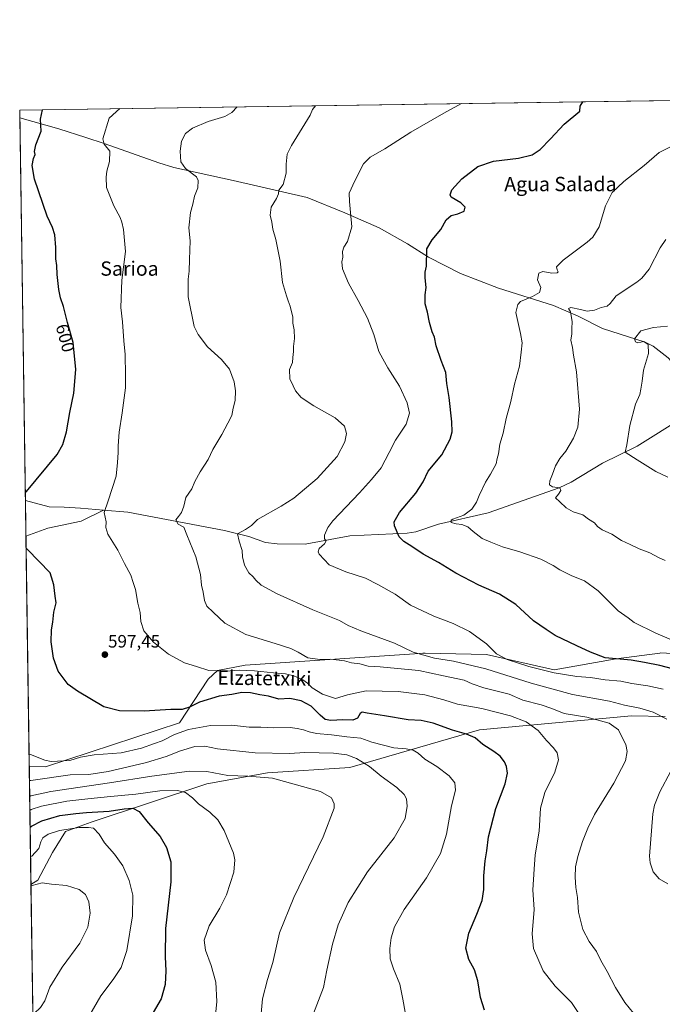
# Model space of a CAD drawing. Units: metres. Extents: x 600592 to 604037, y 4731478 to 4733842.
# Drawn here: x 600592 to 600951, y 4733291 to 4733842 of the extents above; entities that cross this region are included whole.
import ezdxf
from ezdxf.enums import TextEntityAlignment as Align

# ---------------------------------------------------------------- set-up
doc = ezdxf.new("R2010")
doc.units = ezdxf.units.M
doc.header["$MEASUREMENT"] = 0
for name, color, linetype, lineweight in [('Carátula', 7, 'Continuous', 5), ('Comarca CxS', 133, 'Continuous', 0), ('Comunidad Autónoma CxS', 142, 'Continuous', 0), ('Corriente natural lineal', 142, 'Continuous', 13), ('Cultivos herbáceos CxS', 92, 'Continuous', 0), ('Curva de nivel maestra', 36, 'Continuous', 30), ('Curva de nivel normal', 36, 'Continuous', 0), ('Entidad de ámbito territorial CxS', 92, 'Continuous', 0), ('Municipio CxS', 142, 'Continuous', 0), ('Pastizal CxS', 92, 'Continuous', 0), ('Provincia CxS', 1, 'Continuous', 0), ('Punto de cota en terreno', 7, 'Continuous', 0), ('Rótulo de curva de nivel directora', 19, 'Continuous', 0), ('Rótulo de punto de cota en terreno', 19, 'Continuous', 0), ('Texto cartográfico', 19, 'Continuous', 0)]:
    doc.layers.add(name, color=color, linetype=linetype, lineweight=lineweight)
doc.styles.add('Arial', font='txt', dxfattribs={"height": 0.2})

# ---------------------------------------------------------------- blocks, each defined once
blk = doc.blocks.new('*U167')
at = {"layer": 'Curva de nivel normal', "color": 36, "linetype": 'Continuous', "lineweight": 0}
blk.add_polyline3d([(600648.29, 4733791.82, 595), (600642.39, 4733786.55, 595), (600638.79, 4733774.99, 595), (600639.66, 4733771.9, 595), (600642.79, 4733767.99, 595), (600642.49, 4733762.35, 595), (600641.01, 4733756.96, 595), (600640.67, 4733753.56, 595), (600640.89, 4733747.71, 595), (600644.9, 4733737.46, 595), (600648.53, 4733731.02, 595), (600649.41, 4733728.35, 595), (600650.48, 4733724.35, 595), (600651.42, 4733712, 595), (600649.54, 4733695.94, 595), (600648.92, 4733680.67, 595), (600649.9, 4733672.69, 595), (600650.63, 4733662.03, 595), (600651.28, 4733654.38, 595), (600651.46, 4733642.8, 595), (600651.44, 4733635.73, 595), (600649.71, 4733621.8, 595), (600648, 4733611.09, 595), (600647.35, 4733603.47, 595), (600647.44, 4733599.64, 595), (600647.06, 4733594.14, 595), (600646.28, 4733586.42, 595), (600641.86, 4733572.73, 595), (600639.51, 4733566.07, 595), (600640.75, 4733561.01, 595), (600640.52, 4733557.68, 595), (600641.67, 4733554.04, 595), (600647.17, 4733545.15, 595), (600650.92, 4733537.64, 595), (600654.45, 4733531.04, 595), (600655.88, 4733527.07, 595), (600657.16, 4733523.14, 595), (600658.46, 4733515.38, 595), (600659.67, 4733510.16, 595), (600660.1, 4733505.15, 595), (600661.78, 4733499.95, 595), (600667.07, 4733493.58, 595), (600675.6, 4733486.97, 595), (600684.56, 4733482.17, 595), (600691.1, 4733479.98, 595), (600697.99, 4733477.87, 595), (600707.39, 4733477.41, 595), (600715.11, 4733477.96, 595), (600723.55, 4733477.7, 595), (600734.13, 4733476.47, 595), (600740.87, 4733475.95, 595), (600745.53, 4733474.8, 595), (600750.53, 4733472.56, 595), (600753.2, 4733470.76, 595), (600755.86, 4733468.16, 595), (600761.55, 4733464.54, 595), (600768.85, 4733462.25, 595), (600775.56, 4733464.22, 595), (600785.89, 4733466.42, 595), (600803.85, 4733466.05, 595), (600818.78, 4733464.32, 595), (600829.3, 4733461.5, 595), (600837.09, 4733458.96, 595), (600850.68, 4733456.55, 595), (600866.7, 4733452.42, 595), (600875.35, 4733449.06, 595), (600882.05, 4733444.24, 595), (600886.75, 4733438.72, 595), (600890.74, 4733434.65, 595), (600892.68, 4733431.77, 595), (600893.39, 4733427.99, 595), (600891.35, 4733421.06, 595), (600885.74, 4733409.68, 595), (600883.46, 4733400.87, 595), (600882.73, 4733388.13, 595), (600880.46, 4733374.83, 595), (600879.79, 4733366.84, 595), (600879.08, 4733355.31, 595), (600879.86, 4733344.34, 595), (600878.81, 4733330.64, 595), (600879.53, 4733322.41, 595), (600884.79, 4733310.01, 595), (600891.56, 4733301.48, 595), (600900.73, 4733292.34, 595), (600907.91, 4733281.42, 595)], dxfattribs=at)
blk = doc.blocks.new('*U171')
at = {"layer": 'Curva de nivel normal', "color": 36, "linetype": 'Continuous', "lineweight": 0}
blk.add_polyline3d([(600954.27, 4733670.18, 560), (600946.56, 4733669.5, 560), (600939.39, 4733667.58, 560), (600935.96, 4733663.23, 560), (600936.42, 4733661.6, 560), (600937.76, 4733660.9, 560), (600941.05, 4733661.79, 560), (600943.52, 4733660.05, 560), (600943.65, 4733655.03, 560), (600940.94, 4733645.59, 560), (600940.25, 4733639.62, 560), (600939.48, 4733634.99, 560), (600938.86, 4733632.05, 560), (600936.39, 4733626.7, 560), (600933.32, 4733614.7, 560), (600931.69, 4733604, 560), (600930.73, 4733599.88, 560), (600937.31, 4733595.62, 560), (600947.88, 4733589.11, 560), (600954.46, 4733585.81, 560)], dxfattribs=at)
blk = doc.blocks.new('*U172')
at = {"layer": 'Curva de nivel normal', "color": 36, "linetype": 'Continuous', "lineweight": 0}
blk.add_polyline3d([(600598.69, 4733357.55, 635), (600599.43, 4733357.75, 635), (600605.01, 4733359.19, 635), (600610.16, 4733358.43, 635), (600618.51, 4733357.66, 635), (600625.55, 4733355.46, 635), (600629.07, 4733352.6, 635), (600631.04, 4733348.62, 635), (600631.74, 4733342.2, 635), (600630.42, 4733334.46, 635), (600626.02, 4733325.43, 635), (600616.13, 4733312, 635), (600609.18, 4733300.88, 635), (600606.47, 4733293.24, 635), (600604, 4733289.48, 635), (600600.47, 4733286.16, 635), (600599.75, 4733285.1, 635)], dxfattribs=at)
blk = doc.blocks.new('*U175')
at = {"layer": 'Curva de nivel normal', "color": 36, "linetype": 'Continuous', "lineweight": 0}
for points in [[(600757.63, 4733793.44, 585), (600756.06, 4733791.36, 585), (600754.75, 4733788.22, 585), (600744.28, 4733771.28, 585), (600741.93, 4733766.38, 585), (600741.36, 4733760.78, 585), (600741.25, 4733755.68, 585), (600739.54, 4733749.35, 585), (600737.23, 4733746.33, 585), (600736.92, 4733744.28, 585), (600735.91, 4733741.66, 585), (600732.93, 4733736.68, 585), (600732.28, 4733732.35, 585), (600733.3, 4733728.39, 585), (600733.76, 4733724.5, 585), (600735.46, 4733718.72, 585), (600738.01, 4733706.61, 585), (600739.25, 4733694.71, 585), (600741.52, 4733687.28, 585), (600742.33, 4733684.36, 585), (600743.6, 4733681.36, 585), (600744.97, 4733675.36, 585), (600745.06, 4733672.03, 585), (600745.76, 4733668.18, 585), (600745.91, 4733663.3, 585), (600745.36, 4733658.84, 585), (600745.38, 4733656.03, 585), (600744.92, 4733652.69, 585), (600744.79, 4733650.03, 585), (600743.07, 4733646.03, 585), (600743.27, 4733640.75, 585), (600745.15, 4733636.91, 585), (600746.42, 4733634.09, 585), (600749.57, 4733630.37, 585), (600756.74, 4733625.7, 585), (600768.63, 4733619.04, 585), (600773.8, 4733614.37, 585), (600774.94, 4733610.37, 585), (600774.11, 4733605.7, 585), (600769.76, 4733597.47, 585), (600758.63, 4733585.1, 585), (600745.62, 4733574.14, 585), (600738.45, 4733569.7, 585), (600725.35, 4733562.14, 585), (600721.86, 4733558.81, 585), (600718.49, 4733556.67, 585), (600714.04, 4733554.14, 585), (600715.1, 4733550.11, 585), (600716.64, 4733544.96, 585), (600716.83, 4733541.37, 585), (600717.91, 4733536.75, 585), (600720.49, 4733532.35, 585), (600722.82, 4733530.27, 585), (600724.3, 4733528.29, 585), (600727.31, 4733525.6, 585), (600736.18, 4733520.67, 585), (600756.15, 4733511.7, 585), (600771.02, 4733505.69, 585), (600775.86, 4733502.95, 585), (600782.95, 4733499.94, 585), (600801.81, 4733493.12, 585), (600812.32, 4733488.14, 585), (600824.14, 4733484.69, 585), (600834.86, 4733483.04, 585), (600852.86, 4733478.75, 585), (600878.11, 4733470.72, 585), (600901.27, 4733464.4, 585), (600921.98, 4733460.67, 585), (600930.38, 4733458.55, 585), (600938.95, 4733456.84, 585), (600946.38, 4733454.59, 585), (600954.05, 4733450.56, 585)], [(600956.15, 4733421.49, 585), (600950.11, 4733410.05, 585), (600947.06, 4733402.59, 585), (600946.1, 4733397.67, 585), (600944.32, 4733374.07, 585), (600944.67, 4733370.26, 585), (600946.35, 4733365.26, 585), (600949.72, 4733361.5, 585), (600954.6, 4733358.62, 585)]]:
    blk.add_polyline3d(points, dxfattribs=at)
blk = doc.blocks.new('*U176')
at = {"layer": 'Curva de nivel normal', "color": 36, "linetype": 'Continuous', "lineweight": 0}
blk.add_polyline3d([(600953.41, 4733718.61, 565), (600950.23, 4733713.99, 565), (600944.08, 4733702.2, 565), (600940.07, 4733697.02, 565), (600937.23, 4733694.84, 565), (600925.72, 4733687.23, 565), (600922.37, 4733682.87, 565), (600920.73, 4733681.5, 565), (600917.29, 4733680.68, 565), (600913.64, 4733679.24, 565), (600909.54, 4733678.72, 565), (600905.68, 4733679.66, 565), (600900.32, 4733680.68, 565), (600899.08, 4733680.05, 565), (600900.09, 4733678.23, 565), (600901.08, 4733672.84, 565), (600900.99, 4733668.69, 565), (600900.99, 4733666.03, 565), (600900.43, 4733662.36, 565), (600901.25, 4733658.36, 565), (600901.88, 4733654.06, 565), (600903.5, 4733644.82, 565), (600905.22, 4733623.92, 565), (600904.23, 4733613.78, 565), (600901.78, 4733607.75, 565), (600897.53, 4733600.47, 565), (600894.19, 4733596.23, 565), (600891.69, 4733592.22, 565), (600890.12, 4733587.6, 565), (600888.56, 4733583.75, 565), (600888.45, 4733581.61, 565), (600890.05, 4733580.46, 565), (600894.18, 4733580.01, 565), (600894.75, 4733578.37, 565), (600893.36, 4733576.37, 565), (600891.81, 4733574.37, 565), (600894.22, 4733572.04, 565), (600897.7, 4733568.71, 565), (600901.7, 4733566.48, 565), (600907.03, 4733564.76, 565), (600910.28, 4733562.48, 565), (600913.5, 4733560.35, 565), (600915.18, 4733558.26, 565), (600917.83, 4733556.43, 565), (600923.18, 4733554.06, 565), (600928.59, 4733550.46, 565), (600933.4, 4733548.26, 565), (600938.56, 4733545.76, 565), (600944.42, 4733543.63, 565), (600949.28, 4733541.05, 565), (600953.12, 4733539.22, 565)], dxfattribs=at)
blk = doc.blocks.new('*U183')
at = {"layer": 'Curva de nivel normal', "color": 36, "linetype": 'Continuous', "lineweight": 0}
blk.add_polyline3d([(600597.97, 4733407.51, 615), (600598.7, 4733407.84, 615), (600609.72, 4733410.19, 615), (600642.61, 4733414.97, 615), (600666.17, 4733418.71, 615), (600687.21, 4733421.59, 615), (600696.9, 4733421.47, 615), (600708.63, 4733419.18, 615), (600719.91, 4733418.8, 615), (600733.67, 4733417.63, 615), (600760.38, 4733410.3, 615), (600766.52, 4733406.6, 615), (600768.09, 4733403.34, 615), (600768.04, 4733400.96, 615), (600761.97, 4733384.84, 615), (600745.48, 4733351, 615), (600737.58, 4733331.32, 615), (600733.81, 4733314.67, 615), (600730.76, 4733305.22, 615), (600728.03, 4733294.37, 615), (600726.5, 4733278.18, 615)], dxfattribs=at)
blk = doc.blocks.new('*U184')
at = {"layer": 'Curva de nivel normal', "color": 36, "linetype": 'Continuous', "lineweight": 0}
blk.add_polyline3d([(600955.67, 4733770.37, 570), (600949.72, 4733767.35, 570), (600941.32, 4733760.02, 570), (600929.86, 4733751.16, 570), (600923.49, 4733745.01, 570), (600919.79, 4733737.58, 570), (600916.17, 4733725.79, 570), (600912.69, 4733720.05, 570), (600909.55, 4733717.17, 570), (600896.14, 4733707.13, 570), (600892.41, 4733703.41, 570), (600892.61, 4733701.79, 570), (600893.25, 4733700.72, 570), (600892.73, 4733700.05, 570), (600889.68, 4733699.81, 570), (600884.78, 4733700.76, 570), (600882.41, 4733699.83, 570), (600881.78, 4733696.2, 570), (600883.53, 4733691.84, 570), (600882.78, 4733689.04, 570), (600878.87, 4733686.9, 570), (600872.21, 4733684.02, 570), (600870.73, 4733682.3, 570), (600869.67, 4733677.93, 570), (600871.16, 4733671.21, 570), (600872.16, 4733666.14, 570), (600873.09, 4733660.93, 570), (600872.58, 4733655.75, 570), (600871.67, 4733647.91, 570), (600868.85, 4733637.89, 570), (600866.73, 4733628.25, 570), (600864.28, 4733618.63, 570), (600862.56, 4733610.4, 570), (600860.73, 4733604.29, 570), (600859.86, 4733599.01, 570), (600859.22, 4733596.27, 570), (600858.54, 4733593.41, 570), (600855.5, 4733587.62, 570), (600852.62, 4733583.1, 570), (600849.19, 4733575.7, 570), (600847.72, 4733571.95, 570), (600845.02, 4733568.02, 570), (600840.52, 4733564.58, 570), (600834.47, 4733562.44, 570), (600833.49, 4733561.78, 570), (600833.5, 4733560.59, 570), (600836.24, 4733559.72, 570), (600839.38, 4733559.51, 570), (600842.86, 4733558.2, 570), (600845.86, 4733555.48, 570), (600850.86, 4733551.57, 570), (600855.58, 4733549.53, 570), (600862.08, 4733546.86, 570), (600871.87, 4733544.07, 570), (600883.5, 4733540.03, 570), (600890.39, 4733536.57, 570), (600894.26, 4733534.04, 570), (600900.94, 4733530.79, 570), (600907.91, 4733527.91, 570), (600915.69, 4733522.42, 570), (600920.75, 4733517.08, 570), (600923.56, 4733514.43, 570), (600926.86, 4733511.16, 570), (600932.38, 4733507.28, 570), (600935.79, 4733504.75, 570), (600947.76, 4733498.64, 570), (600961.35, 4733492.9, 570)], dxfattribs=at)
blk = doc.blocks.new('*U185')
at = {"layer": 'Curva de nivel normal', "color": 36, "linetype": 'Continuous', "lineweight": 0}
blk.add_polyline3d([(600839.31, 4733794.65, 580), (600829.36, 4733789.32, 580), (600810.91, 4733778.74, 580), (600796.36, 4733769.31, 580), (600788.2, 4733764.72, 580), (600784.55, 4733760.98, 580), (600779.67, 4733751.42, 580), (600776.44, 4733744.68, 580), (600776.61, 4733739.99, 580), (600777.32, 4733733.88, 580), (600778.03, 4733725.85, 580), (600775.53, 4733717.65, 580), (600773.56, 4733714.35, 580), (600772.84, 4733712.04, 580), (600772.97, 4733708.74, 580), (600772.34, 4733706.21, 580), (600772.8, 4733702.38, 580), (600776.14, 4733694.27, 580), (600781.54, 4733684.61, 580), (600786.67, 4733674.66, 580), (600790.22, 4733665.68, 580), (600793.09, 4733656.08, 580), (600795.24, 4733652.08, 580), (600798.08, 4733646.92, 580), (600804.56, 4733636.74, 580), (600808.93, 4733627.44, 580), (600810.16, 4733621.62, 580), (600808.31, 4733615.49, 580), (600802.3, 4733606.64, 580), (600798.91, 4733599.6, 580), (600794.3, 4733591.04, 580), (600789, 4733584.6, 580), (600782.24, 4733577.08, 580), (600767.32, 4733561.52, 580), (600764.48, 4733557.67, 580), (600762.66, 4733553.39, 580), (600762.69, 4733551.51, 580), (600763.71, 4733550.32, 580), (600762.7, 4733548.58, 580), (600759.76, 4733545.96, 580), (600759.15, 4733544.16, 580), (600759.74, 4733542.82, 580), (600765.37, 4733536.88, 580), (600774.55, 4733532.91, 580), (600785.63, 4733529.52, 580), (600792.55, 4733525.91, 580), (600802.26, 4733520.45, 580), (600810.75, 4733514.27, 580), (600823.71, 4733508.23, 580), (600834.57, 4733504.06, 580), (600843.65, 4733499.56, 580), (600853.16, 4733492.69, 580), (600858.87, 4733487.06, 580), (600864.72, 4733483.96, 580), (600876.79, 4733479.98, 580), (600891.04, 4733476.52, 580), (600903.65, 4733474.51, 580), (600911.32, 4733473.87, 580), (600919.52, 4733472.66, 580), (600928.22, 4733471.84, 580), (600934.45, 4733470.6, 580), (600943.43, 4733469.19, 580), (600952.01, 4733467.38, 580)], dxfattribs=at)
blk = doc.blocks.new('*U190')
at = {"layer": 'Curva de nivel normal', "color": 36, "linetype": 'Continuous', "lineweight": 0}
blk.add_polyline3d([(600713.86, 4733792.79, 590), (600710.89, 4733789.74, 590), (600707.09, 4733787.51, 590), (600697.61, 4733784.64, 590), (600688.86, 4733780.86, 590), (600685.04, 4733777.87, 590), (600682.86, 4733773.57, 590), (600682.02, 4733768.06, 590), (600682.37, 4733762.07, 590), (600684.98, 4733758.45, 590), (600691.2, 4733753.67, 590), (600692.11, 4733751.67, 590), (600691.84, 4733747.65, 590), (600690.06, 4733742.84, 590), (600689.17, 4733738.53, 590), (600687.81, 4733733.73, 590), (600686.9, 4733725.26, 590), (600687.62, 4733717.95, 590), (600687.18, 4733707.53, 590), (600687.15, 4733701.02, 590), (600686.56, 4733696.62, 590), (600686.46, 4733686.58, 590), (600689.9, 4733670.03, 590), (600692.03, 4733665.54, 590), (600697.24, 4733658.81, 590), (600705.08, 4733651.58, 590), (600709.57, 4733646.15, 590), (600712.21, 4733639.12, 590), (600712.95, 4733634.04, 590), (600712.77, 4733628.7, 590), (600711.76, 4733624.37, 590), (600710.95, 4733620.37, 590), (600708.72, 4733616.04, 590), (600705.38, 4733609.7, 590), (600700.35, 4733601.37, 590), (600697.67, 4733595.7, 590), (600693.2, 4733588.82, 590), (600690.26, 4733583.39, 590), (600688.52, 4733579.37, 590), (600685.16, 4733574.45, 590), (600684.1, 4733569.75, 590), (600682.81, 4733566.2, 590), (600681.12, 4733563.83, 590), (600679.64, 4733562.02, 590), (600680.86, 4733559.7, 590), (600684.02, 4733557.86, 590), (600685.84, 4733553.62, 590), (600690.74, 4733541.37, 590), (600693.34, 4733531.45, 590), (600694.01, 4733525.52, 590), (600694.92, 4733521.69, 590), (600695.69, 4733516.92, 590), (600697.03, 4733513.8, 590), (600700.46, 4733510.47, 590), (600706.97, 4733504.38, 590), (600718.7, 4733497.9, 590), (600735.12, 4733492.97, 590), (600743.93, 4733490.15, 590), (600747.94, 4733488.14, 590), (600753.41, 4733484.93, 590), (600760.15, 4733484.01, 590), (600766.24, 4733484.23, 590), (600773.9, 4733483.24, 590), (600777.78, 4733482.2, 590), (600782.44, 4733481.57, 590), (600787.16, 4733480.29, 590), (600793.79, 4733479.84, 590), (600803.5, 4733478.94, 590), (600815.48, 4733477.75, 590), (600829.22, 4733474.86, 590), (600840.78, 4733472.4, 590), (600845.3, 4733470.33, 590), (600851.7, 4733468.24, 590), (600865.81, 4733464.58, 590), (600873.6, 4733461.28, 590), (600883.72, 4733458.6, 590), (600889.8, 4733456.55, 590), (600896.58, 4733453.88, 590), (600909.21, 4733451.67, 590), (600921.7, 4733448.38, 590), (600927.02, 4733444.6, 590), (600928.99, 4733440.44, 590), (600931.1, 4733436.39, 590), (600931.9, 4733432.49, 590), (600930.84, 4733427.44, 590), (600924.44, 4733414.83, 590), (600913.48, 4733397.4, 590), (600909.84, 4733389.73, 590), (600906.89, 4733382.19, 590), (600904.22, 4733373.9, 590), (600902.97, 4733368.19, 590), (600902.71, 4733362.4, 590), (600903.21, 4733356.6, 590), (600904.09, 4733351, 590), (600904.56, 4733342.79, 590), (600907.12, 4733333.17, 590), (600910.62, 4733326.44, 590), (600914.76, 4733320.81, 590), (600917.11, 4733315.8, 590), (600920.57, 4733309.65, 590), (600925.23, 4733300.59, 590), (600930.42, 4733292.31, 590), (600935.36, 4733286.26, 590)], dxfattribs=at)
blk = doc.blocks.new('*U191')
at = {"layer": 'Curva de nivel normal', "color": 36, "linetype": 'Continuous', "lineweight": 0}
blk.add_polyline3d([(600807.82, 4733286.95, 605), (600806.52, 4733294.24, 605), (600804.8, 4733302.53, 605), (600801.22, 4733311.06, 605), (600799.46, 4733316.66, 605), (600799.2, 4733322.41, 605), (600800.04, 4733328.41, 605), (600801.88, 4733334.66, 605), (600807.25, 4733344.24, 605), (600819.71, 4733361.96, 605), (600827.55, 4733375.56, 605), (600830.89, 4733386.4, 605), (600833.65, 4733402.27, 605), (600835.84, 4733410.98, 605), (600835.5, 4733415.04, 605), (600832.43, 4733418.98, 605), (600825.4, 4733424.13, 605), (600818.73, 4733428.35, 605), (600814.98, 4733431.7, 605), (600812.19, 4733433.35, 605), (600808.33, 4733434.05, 605), (600801.38, 4733434.55, 605), (600789.23, 4733437.82, 605), (600783.01, 4733440.05, 605), (600775.16, 4733440.74, 605), (600766.59, 4733441.83, 605), (600758.29, 4733442.63, 605), (600754.17, 4733443.48, 605), (600751.02, 4733444.73, 605), (600747.52, 4733445.45, 605), (600743.47, 4733446.03, 605), (600734.17, 4733445.85, 605), (600727.16, 4733446.14, 605), (600720.53, 4733446.22, 605), (600710.88, 4733447.23, 605), (600698.94, 4733447.15, 605), (600686.78, 4733444.83, 605), (600678.94, 4733441.99, 605), (600672.07, 4733438.61, 605), (600667.64, 4733437.08, 605), (600660.51, 4733434.36, 605), (600649, 4733431.84, 605), (600633.92, 4733430.76, 605), (600626.29, 4733429.46, 605), (600620.37, 4733427.54, 605), (600610.06, 4733426.99, 605), (600606.44, 4733427.78, 605), (600598.36, 4733430.94, 605), (600597.62, 4733431.17, 605)], dxfattribs=at)
blk = doc.blocks.new('*U196')
at = {"layer": 'Curva de nivel maestra', "color": 36, "linetype": 'Continuous', "lineweight": 30}
for points in [[(600595.5, 4733577.12, 600), (600596.22, 4733577.85, 600), (600613.42, 4733598.46, 600), (600616.55, 4733604.15, 600), (600618.48, 4733611.27, 600), (600620.34, 4733622.04, 600), (600622.68, 4733632.9, 600), (600623.82, 4733646.14, 600), (600622.2, 4733661.22, 600), (600619.1, 4733672.36, 600), (600616.83, 4733681.32, 600), (600615.18, 4733686.05, 600), (600614.21, 4733690.68, 600), (600613.31, 4733699.1, 600), (600613.1, 4733704.17, 600), (600612.49, 4733707.94, 600), (600612.5, 4733714.17, 600), (600612.04, 4733721.3, 600), (600610.81, 4733725.48, 600), (600607.75, 4733731.68, 600), (600600.7, 4733752.35, 600), (600599.44, 4733760.02, 600), (600600.17, 4733764.02, 600), (600601.02, 4733766.25, 600), (600600.74, 4733767.96, 600), (600601.38, 4733771.59, 600), (600604.3, 4733779.18, 600), (600604.07, 4733785.98, 600), (600605.04, 4733791.18, 600)], [(600852.15, 4733288.05, 600), (600849.87, 4733295.18, 600), (600848.33, 4733304.48, 600), (600846.6, 4733310.5, 600), (600843.42, 4733316.38, 600), (600841.64, 4733322.74, 600), (600843.26, 4733331.08, 600), (600847.9, 4733341.62, 600), (600850.83, 4733349.37, 600), (600851.66, 4733355.42, 600), (600851.72, 4733363.06, 600), (600852.45, 4733371.51, 600), (600853.33, 4733377, 600), (600854.28, 4733384.82, 600), (600858.37, 4733400.66, 600), (600863.63, 4733414.54, 600), (600864.94, 4733420.4, 600), (600864.42, 4733424.12, 600), (600863.22, 4733426.88, 600), (600860.81, 4733429.87, 600), (600857.26, 4733432.66, 600), (600851.24, 4733436.42, 600), (600846.96, 4733440.19, 600), (600842.02, 4733442.31, 600), (600834.2, 4733444.42, 600), (600823.36, 4733448.45, 600), (600816.77, 4733449.85, 600), (600809.47, 4733450.29, 600), (600796.19, 4733452.58, 600), (600786.58, 4733453.94, 600), (600783.68, 4733454.54, 600), (600782.63, 4733453.83, 600), (600781.13, 4733451.18, 600), (600778.53, 4733450.08, 600), (600772.87, 4733450.27, 600), (600766.18, 4733449.87, 600), (600763.07, 4733450.46, 600), (600760.28, 4733452.86, 600), (600755.26, 4733457.98, 600), (600749.65, 4733460.94, 600), (600743.31, 4733462.15, 600), (600737.2, 4733461.88, 600), (600731.48, 4733463.4, 600), (600726.66, 4733464.27, 600), (600721.42, 4733465.38, 600), (600716.55, 4733465.59, 600), (600710.99, 4733464.5, 600), (600703.81, 4733463.57, 600), (600692.87, 4733460.17, 600), (600687.21, 4733457.42, 600), (600683.21, 4733456.11, 600), (600676.88, 4733456.08, 600), (600661.88, 4733455.06, 600), (600648.08, 4733455.27, 600), (600639.31, 4733457.58, 600), (600624.78, 4733466.31, 600), (600619.56, 4733470.06, 600), (600613.85, 4733477.41, 600), (600611.19, 4733484.79, 600), (600610.03, 4733493.86, 600), (600610.18, 4733500.58, 600), (600610.98, 4733504.85, 600), (600611.4, 4733510.38, 600), (600612.69, 4733515.71, 600), (600612.17, 4733519.38, 600), (600611.47, 4733525.71, 600), (600610.07, 4733530.05, 600), (600609.46, 4733532.45, 600), (600596.69, 4733545.43, 600), (600595.95, 4733546.28, 600)]]:
    blk.add_polyline3d(points, dxfattribs=at)
blk = doc.blocks.new('5PATER')
at = {"layer": 'Carátula', "linetype": 'Continuous', "lineweight": 5}
h = blk.add_hatch(color=250, dxfattribs=at)
edge = h.paths.add_edge_path()
edge.add_ellipse((0, 0.01), major_axis=(-1.33, -1.34), ratio=0.999422, start_angle=0, end_angle=360)

msp = doc.modelspace()

# ---------------------------------------------------------------- linework, layer by layer
at = {"layer": 'Comarca CxS', "color": 133, "linetype": 'Continuous', "lineweight": 0}
msp.add_polyline3d([(600610.62, 4732537.65, 665.28), (600592.39, 4733790.99, 601.26), (604002.34, 4733841.54, 566.48)], dxfattribs=at)
msp.add_polyline3d([(600610.62, 4732537.65, 665.28), (600592.39, 4733790.99, 601.26), (604002.34, 4733841.54, 566.48)], dxfattribs=at)
at = {"layer": 'Comunidad Autónoma CxS', "color": 142, "linetype": 'Continuous', "lineweight": 0}
msp.add_polyline3d([(604037.16, 4731528.17, 707.02), (600626.04, 4731477.66, 554.68), (600592.39, 4733790.99, 601.26), (604002.34, 4733841.54, 566.48), (604037.16, 4731528.17, 707.02)], close=True, dxfattribs=at)
msp.add_polyline3d([(604037.16, 4731528.17, 707.02), (600626.04, 4731477.66, 554.68), (600592.39, 4733790.99, 601.26), (604002.34, 4733841.54, 566.48), (604037.16, 4731528.17, 707.02)], close=True, dxfattribs=at)
at = {"layer": 'Corriente natural lineal', "color": 142, "linetype": 'Continuous', "lineweight": 13}
for points in [[(600592.45, 4733786.61, 601.24), (600592.46, 4733786.61, 601.24), (600614.34, 4733780.56, 598.66), (600629.38, 4733775.73, 596.4), (600639.65, 4733772.37, 594.9), (600670.07, 4733761.51, 591.61), (600678.52, 4733758.9, 590.84), (600711.71, 4733751.59, 587.39), (600752.93, 4733742.23, 582.73), (600774.07, 4733733.67, 580.29), (600793.25, 4733725.14, 578.17), (600809.1, 4733716.35, 576.14), (600820.79, 4733708.85, 574.78), (600838.66, 4733699.71, 573.49), (600859.99, 4733691.51, 571.66), (600890.67, 4733681.87, 567.35), (600904.45, 4733675.94, 564.64), (600918.03, 4733668.97, 562.38), (600941.91, 4733661.36, 559.97), (600946.33, 4733659.14, 558.79), (600954.7, 4733652.6, 558.94), (600958.02, 4733648.93, 557.92), (600967.31, 4733630.82, 555.73), (600969.87, 4733627.09, 555.39)], [(600639.13, 4733567.53, 594.87), (600652.77, 4733566.39, 593.41), (600706.84, 4733556, 586.1), (600720.45, 4733552.72, 584.12), (600729.81, 4733549.4, 582.66), (600736.3, 4733548.62, 583.13), (600751.97, 4733548.44, 581.51), (600776.79, 4733553.05, 578.59), (600808.86, 4733554.52, 573.49), (600813.71, 4733555.32, 572.92), (600826.4, 4733559.61, 570.9), (600854.16, 4733565.93, 568.38), (600893.8, 4733579.87, 564.6), (600900.57, 4733583.05, 564.06), (600918.03, 4733593.65, 561.65), (600937.4, 4733603.19, 559.14), (600963.37, 4733619.43, 555.98), (600966.47, 4733622.03, 555.68), (600969.87, 4733627.09, 555.39)], [(600595.56, 4733572.83, 599.63), (600595.57, 4733572.83, 599.63), (600608.78, 4733569.38, 597.98), (600617.26, 4733569.19, 597.18), (600626.34, 4733568.59, 596.5), (600639.13, 4733567.53, 594.87)], [(600595.85, 4733552.99, 599.56), (600608.14, 4733557.47, 598.25), (600626.68, 4733561.36, 596.31), (600639.13, 4733567.53, 594.87)]]:
    msp.add_polyline3d(points, dxfattribs=at)
at = {"layer": 'Cultivos herbáceos CxS', "color": 92, "linetype": 'Continuous', "lineweight": 0}
for points in [[(600597.72, 4733424.27, 605.84), (600595.85, 4733552.99, 599.56), (600595.56, 4733572.83, 599.63), (600592.45, 4733786.61, 601.24), (600592.39, 4733790.99, 601.26), (601073.08, 4733798.12, 560.02), (601074.79, 4733798.14, 560.02), (601076.5, 4733798.17, 560.02), (601489.75, 4733804.29, 520.95), (602299.36, 4733816.3, 525.87), (602501.06, 4733819.29, 542.08)], [(600980.31, 4733485.98, 569.73), (600950.44, 4733487.65, 571.88), (600950.04, 4733487.6, 571.94), (600925.69, 4733484.29, 574.66), (600890.99, 4733478.16, 578.67), (600853.26, 4733486.75, 580.9), (600819.01, 4733487.58, 584.26), (600817.71, 4733487.5, 584.45), (600815.77, 4733487.37, 584.72), (600718.28, 4733480.79, 593.52), (600702.9, 4733477.92, 594.54), (600697.67, 4733473, 595.88), (600681.65, 4733448.58, 601.59), (600606.77, 4733424.08, 605.85), (600597.72, 4733424.26, 605.84), (600592.39, 4733790.99, 601.26), (602501.06, 4733819.28, 542.08)], [(600597.72, 4733424.27, 605.84), (600606.77, 4733424.08, 605.85), (600681.65, 4733448.58, 601.59), (600697.67, 4733473, 595.88), (600702.9, 4733477.92, 594.54), (600718.28, 4733480.79, 593.52), (600815.77, 4733487.37, 584.72), (600817.71, 4733487.5, 584.45), (600819.01, 4733487.58, 584.26), (600853.26, 4733486.75, 580.9), (600890.99, 4733478.16, 578.67), (600925.69, 4733484.29, 574.66), (600950.04, 4733487.6, 571.94), (600950.44, 4733487.65, 571.88), (600980.31, 4733485.98, 569.73)], [(600601.51, 4733164.28, 642.83), (600598.68, 4733358.23, 634.7), (600602.55, 4733360.65, 634.28), (600610.73, 4733376.12, 631.78), (600618.01, 4733387.95, 630.25), (600632.26, 4733393.11, 628.03), (600697.01, 4733414.47, 617.53), (600730.85, 4733420.74, 614.11), (600776.81, 4733423.66, 611.94), (600849.32, 4733444.59, 598.89), (600934.31, 4733452.49, 586.84), (600953.06, 4733452.18, 584.47)], [(600953.06, 4733452.18, 584.47), (600934.31, 4733452.49, 586.84), (600849.32, 4733444.59, 598.89), (600776.81, 4733423.66, 611.95), (600730.85, 4733420.74, 614.11), (600697.01, 4733414.47, 617.53), (600632.26, 4733393.12, 628.03), (600618.01, 4733387.95, 630.25), (600610.73, 4733376.12, 631.78), (600602.54, 4733360.65, 634.28), (600598.68, 4733358.23, 634.7)], [(600601.51, 4733164.28, 642.83), (600598.68, 4733358.23, 634.7)]]:
    msp.add_polyline3d(points, dxfattribs=at)
at = {"layer": 'Curva de nivel maestra', "color": 36, "linetype": 'Continuous', "lineweight": 30}
for points in [[(600967.07, 4733476.16, 575), (600950.15, 4733480.7, 575), (600941.45, 4733482.34, 575), (600934.04, 4733483.59, 575), (600919.45, 4733484.95, 575), (600911.42, 4733488.1, 575), (600903.74, 4733491.54, 575), (600891.66, 4733497.45, 575), (600886.48, 4733500.82, 575), (600879.55, 4733505.63, 575), (600869.68, 4733514.64, 575), (600860.52, 4733520.54, 575), (600848.86, 4733525.6, 575), (600836.08, 4733532.27, 575), (600826.42, 4733538.13, 575), (600817.75, 4733542.82, 575), (600811.42, 4733547.17, 575), (600806.95, 4733549.86, 575), (600804.36, 4733552.61, 575), (600801.78, 4733558.67, 575), (600801.66, 4733560.95, 575), (600804.54, 4733566.09, 575), (600813.7, 4733576.86, 575), (600817.85, 4733583.34, 575), (600820.63, 4733589.22, 575), (600828.24, 4733598.44, 575), (600832.9, 4733607.19, 575), (600833.97, 4733611.26, 575), (600833.84, 4733616.84, 575), (600832.33, 4733630.32, 575), (600831.12, 4733638.15, 575), (600830.52, 4733644.31, 575), (600827.96, 4733651.03, 575), (600825.17, 4733659.36, 575), (600824.15, 4733664.03, 575), (600822.81, 4733667.01, 575), (600821.28, 4733672.29, 575), (600820.23, 4733678.01, 575), (600818.88, 4733682.69, 575), (600818.9, 4733687.82, 575), (600819.55, 4733691.8, 575), (600818.96, 4733697.21, 575), (600818.95, 4733700.41, 575), (600819.71, 4733703.84, 575), (600819.83, 4733713.55, 575), (600822.79, 4733718.48, 575), (600827.66, 4733724.35, 575), (600830.67, 4733729.69, 575), (600833.43, 4733732.11, 575), (600837.21, 4733733.04, 575), (600840.7, 4733734.62, 575), (600841.35, 4733736.84, 575), (600838.79, 4733739.13, 575), (600833.56, 4733742.38, 575), (600832.93, 4733743.59, 575), (600833.92, 4733746.45, 575), (600839.47, 4733752.66, 575), (600848.43, 4733759.5, 575), (600857.19, 4733762.43, 575), (600871.18, 4733764.21, 575), (600878.77, 4733765.94, 575), (600883.12, 4733768.92, 575), (600888.98, 4733775.02, 575), (600896.64, 4733783.18, 575), (600905.29, 4733790.45, 575), (600905.47, 4733793.26, 575), (600907.09, 4733795.66, 575)], [(600598.22, 4733390.22, 625), (600598.94, 4733390.89, 625), (600604.75, 4733393.78, 625), (600614.8, 4733396.72, 625), (600623.68, 4733397.86, 625), (600629.64, 4733398.49, 625), (600642.39, 4733399.31, 625), (600650.79, 4733400.6, 625), (600655.66, 4733400.92, 625), (600659.22, 4733399.08, 625), (600664.23, 4733392.64, 625), (600670.97, 4733385.01, 625), (600674.48, 4733378.88, 625), (600676.78, 4733370.9, 625), (600676.78, 4733359.72, 625), (600673.91, 4733333.74, 625), (600673.58, 4733317.74, 625), (600674.13, 4733310.08, 625), (600673.7, 4733302.41, 625), (600671.37, 4733294.41, 625), (600666.96, 4733286.73, 625)]]:
    msp.add_polyline3d(points, dxfattribs=at)
at = {"layer": 'Curva de nivel normal', "color": 36, "linetype": 'Continuous', "lineweight": 0}
for points in [[(600597.84, 4733416.28, 610), (600598.57, 4733416.38, 610), (600620.63, 4733419.48, 610), (600630.95, 4733419.8, 610), (600641.89, 4733421.38, 610), (600652.94, 4733424.02, 610), (600663.27, 4733426.36, 610), (600674.21, 4733429.75, 610), (600682.16, 4733432.86, 610), (600690.28, 4733435.45, 610), (600695.88, 4733435.54, 610), (600702.88, 4733434.12, 610), (600723.92, 4733431.86, 610), (600743.2, 4733431.41, 610), (600751.75, 4733432.06, 610), (600767.7, 4733431.63, 610), (600775.18, 4733430.67, 610), (600780.53, 4733428.57, 610), (600787.88, 4733424.28, 610), (600794.32, 4733418.73, 610), (600803.18, 4733412.44, 610), (600807.2, 4733408.63, 610), (600808.49, 4733406.08, 610), (600808.95, 4733401.94, 610), (600807.68, 4733395.06, 610), (600801.66, 4733384.26, 610), (600786.69, 4733365.35, 610), (600775.98, 4733348.18, 610), (600770.33, 4733335.7, 610), (600767.08, 4733324.92, 610), (600764.04, 4733310.43, 610), (600762.1, 4733300.74, 610), (600756.61, 4733286.24, 610)], [(600598.08, 4733399.68, 620), (600598.81, 4733400.1, 620), (600604.62, 4733402.03, 620), (600618.74, 4733404.75, 620), (600630.42, 4733406.06, 620), (600643.22, 4733407.48, 620), (600657.21, 4733408.65, 620), (600670.62, 4733410.52, 620), (600680.49, 4733410.78, 620), (600685.12, 4733409.65, 620), (600688.88, 4733406.61, 620), (600692.25, 4733403.26, 620), (600698.67, 4733398.63, 620), (600703.06, 4733394.47, 620), (600706.57, 4733388.42, 620), (600711.84, 4733375.73, 620), (600712.63, 4733372.08, 620), (600712.01, 4733365.07, 620), (600707.89, 4733352.41, 620), (600704.28, 4733345.08, 620), (600698.2, 4733335.08, 620), (600695.5, 4733327.08, 620), (600696.17, 4733321.47, 620), (600699.37, 4733313, 620), (600701.89, 4733303.72, 620), (600702.5, 4733292.86, 620), (600701.78, 4733285.16, 620)], [(600631.66, 4733285.42, 630), (600637.64, 4733295.95, 630), (600644.6, 4733305.13, 630), (600649.02, 4733311.82, 630), (600652.21, 4733321.44, 630), (600655.34, 4733340.64, 630), (600655.55, 4733352.22, 630), (600653.64, 4733360.53, 630), (600649.94, 4733368.66, 630), (600645.29, 4733375.14, 630), (600639.72, 4733381.58, 630), (600636.78, 4733386.34, 630), (600633.54, 4733389.64, 630), (600630.89, 4733390.05, 630), (600625.55, 4733390.06, 630), (600614.68, 4733388.41, 630), (600608.36, 4733386.4, 630), (600605.31, 4733384.4, 630), (600604.12, 4733382.07, 630), (600603.09, 4733378.33, 630), (600599.19, 4733374.14, 630), (600598.46, 4733373.93, 630)]]:
    msp.add_polyline3d(points, dxfattribs=at)
at = {"layer": 'Entidad de ámbito territorial CxS', "color": 92, "linetype": 'Continuous', "lineweight": 0}
msp.add_polyline3d([(600610.62, 4732537.65, 665.28), (600592.39, 4733790.99, 601.26), (602089.64, 4733813.19, 545.31)], dxfattribs=at)
msp.add_polyline3d([(600610.62, 4732537.65, 665.28), (600592.39, 4733790.99, 601.26), (602089.64, 4733813.19, 545.31)], dxfattribs=at)
at = {"layer": 'Municipio CxS', "color": 142, "linetype": 'Continuous', "lineweight": 0}
msp.add_polyline3d([(600610.62, 4732537.65, 665.28), (600592.39, 4733790.99, 601.26), (604002.34, 4733841.54, 566.48)], dxfattribs=at)
msp.add_polyline3d([(600610.62, 4732537.65, 665.28), (600592.39, 4733790.99, 601.26), (604002.34, 4733841.54, 566.48)], dxfattribs=at)
at = {"layer": 'Pastizal CxS', "color": 92, "linetype": 'Continuous', "lineweight": 0}
for points in [[(600953.06, 4733452.18, 584.47), (600934.31, 4733452.49, 586.84), (600849.32, 4733444.59, 598.89), (600776.81, 4733423.66, 611.94), (600730.85, 4733420.74, 614.11), (600697.01, 4733414.47, 617.53), (600632.26, 4733393.11, 628.03), (600618.01, 4733387.95, 630.25), (600610.73, 4733376.12, 631.78), (600602.55, 4733360.65, 634.28), (600598.68, 4733358.23, 634.7), (600598.68, 4733358.23, 634.7), (600597.72, 4733424.26, 605.84), (600606.77, 4733424.08, 605.85), (600681.65, 4733448.58, 601.59), (600697.67, 4733473, 595.88), (600702.9, 4733477.92, 594.54), (600718.28, 4733480.79, 593.52), (600815.77, 4733487.37, 584.72), (600817.71, 4733487.5, 584.45), (600819.01, 4733487.58, 584.26), (600853.26, 4733486.75, 580.9), (600890.99, 4733478.16, 578.67), (600925.69, 4733484.29, 574.66), (600950.04, 4733487.6, 571.94), (600950.44, 4733487.65, 571.88), (600980.31, 4733485.98, 569.73)], [(600597.72, 4733424.27, 605.84), (600606.77, 4733424.08, 605.85), (600681.65, 4733448.58, 601.59), (600697.67, 4733473, 595.88), (600702.9, 4733477.92, 594.54), (600718.28, 4733480.79, 593.52), (600815.77, 4733487.37, 584.72), (600817.71, 4733487.5, 584.45), (600819.01, 4733487.58, 584.26), (600853.26, 4733486.75, 580.9), (600890.99, 4733478.16, 578.67), (600925.69, 4733484.29, 574.66), (600950.04, 4733487.6, 571.94), (600950.44, 4733487.65, 571.88), (600980.31, 4733485.98, 569.73)], [(600953.06, 4733452.18, 584.47), (600934.31, 4733452.49, 586.84), (600849.32, 4733444.59, 598.89), (600776.81, 4733423.66, 611.95), (600730.85, 4733420.74, 614.11), (600697.01, 4733414.47, 617.53), (600632.26, 4733393.12, 628.03), (600618.01, 4733387.95, 630.25), (600610.73, 4733376.12, 631.78), (600602.54, 4733360.65, 634.28), (600598.68, 4733358.23, 634.7)], [(600598.68, 4733358.23, 634.7), (600597.72, 4733424.27, 605.84)]]:
    msp.add_polyline3d(points, dxfattribs=at)
at = {"layer": 'Provincia CxS', "color": 1, "linetype": 'Continuous', "lineweight": 0}
msp.add_polyline3d([(604037.16, 4731528.17, 707.02), (600626.04, 4731477.66, 554.68), (600592.39, 4733790.99, 601.26), (604002.34, 4733841.54, 566.48), (604037.16, 4731528.17, 707.02)], close=True, dxfattribs=at)
msp.add_polyline3d([(604037.16, 4731528.17, 707.02), (600626.04, 4731477.66, 554.68), (600592.39, 4733790.99, 601.26), (604002.34, 4733841.54, 566.48), (604037.16, 4731528.17, 707.02)], close=True, dxfattribs=at)

# ---------------------------------------------------------------- block references
at = {"layer": 'Curva de nivel maestra', "color": 36, "linetype": 'Continuous', "lineweight": 30}
msp.add_blockref('*U196', (0, 0), dxfattribs=at)
at = {"layer": 'Curva de nivel normal', "color": 36, "linetype": 'Continuous', "lineweight": 0}
for name in ['*U176', '*U171', '*U167', '*U190', '*U175', '*U185', '*U184', '*U191', '*U183', '*U172']:
    msp.add_blockref(name, (0, 0), dxfattribs=at)
at = {"layer": 'Punto de cota en terreno', "linetype": 'Continuous', "lineweight": 0}
msp.add_blockref('5PATER', (600639.98, 4733486.71, 597.45), dxfattribs=at)

# ---------------------------------------------------------------- texts
at = {"layer": 'Rótulo de curva de nivel directora', "color": 19, "linetype": 'Continuous', "lineweight": 0, "style": 'Arial'}
msp.add_text('600', height=7, rotation=-74.4495, dxfattribs=at).set_placement((600617.87, 4733663.64), align=Align.MIDDLE_CENTER)
at = {"layer": 'Rótulo de punto de cota en terreno', "color": 19, "linetype": 'Continuous', "lineweight": 0, "style": 'Arial'}
msp.add_text('597,45', height=7, dxfattribs=at).set_placement((600641.74, 4733488.47), align=Align.BOTTOM_LEFT)
at = {"layer": 'Texto cartográfico', "color": 19, "linetype": 'Continuous', "lineweight": 0, "style": 'Arial'}
msp.add_text('Agua Salada', height=8, dxfattribs=at).set_placement((600894.52, 4733749.7), align=Align.MIDDLE_CENTER)
for s, rotation, p in [('Sarioa', -0.0286, (600653.74, 4733702.46)), ('Elzatetxiki', -0.7793, (600729.18, 4733473.61))]:
    msp.add_text(s, height=8, rotation=rotation, dxfattribs=at).set_placement(p, align=Align.MIDDLE_CENTER)

doc.saveas('drawing.dxf')
